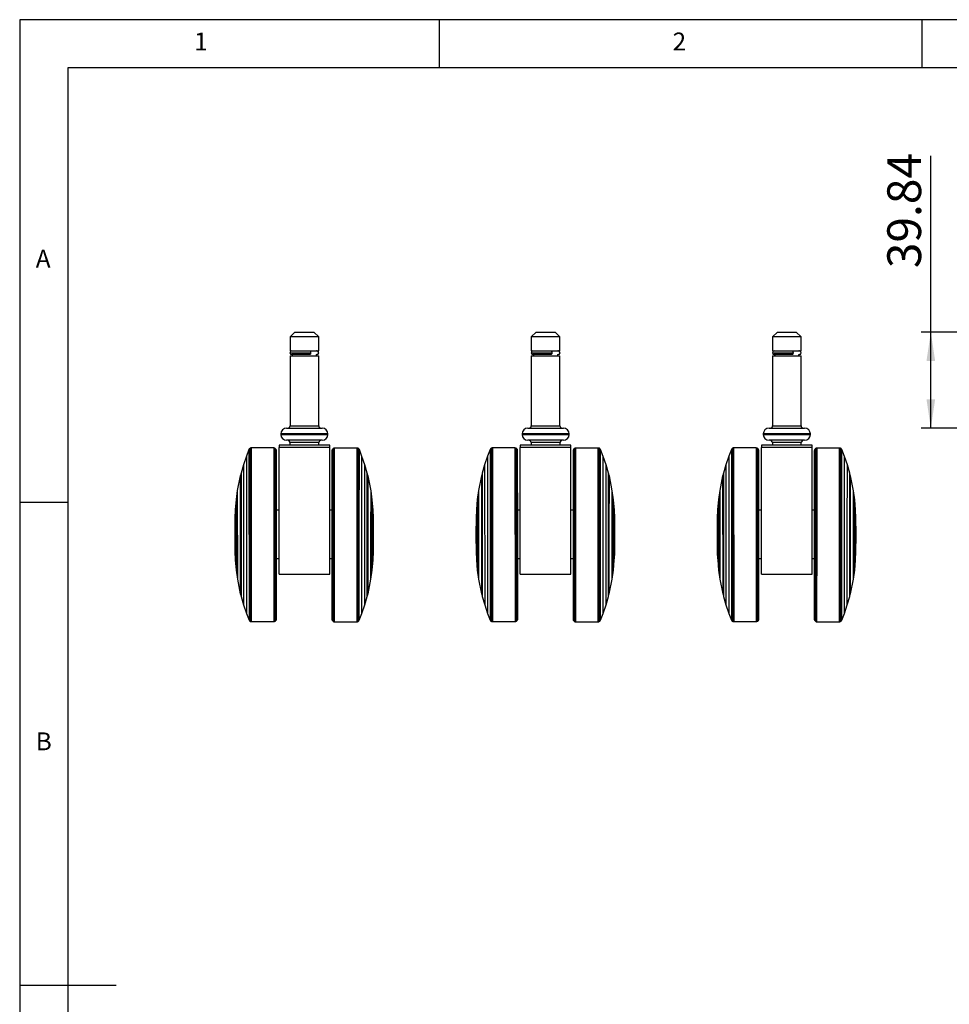
# Model space of a CAD drawing. Extents: x 5 to 292, y 5 to 205.
# Drawn here: x 5 to 101, y 103 to 205 of the extents above; entities that cross this region are included whole.
import ezdxf

# ---------------------------------------------------------------- set-up
doc = ezdxf.new("R2010")
doc.units = 0
doc.layers.get('0').update_dxf_attribs({"linetype": 'CONTINUOUS'})
doc.styles.add('SLDTEXTSTYLE0', font='TXT', dxfattribs={"width": 0.75})
doc.dimstyles.new('SLDDIMSTYLE2', dxfattribs={"dimtxt": 3.5, "dimasz": 3, "dimexe": 0, "dimexo": 0.0625, "dimgap": 0.875, "dimtad": 1, "dimlfac": 4, "dimrnd": 1e-09, "dimzin": 12, "dimtxsty": 'SLDTEXTSTYLE0', "dimsah": 1, "dimcen": 0.09, "dimazin": 3, "dimtfac": 1, "dimtofl": 0, "dimtmove": 0, "dimatfit": 3, "dimtolj": 1, "dimtzin": 12})

# ---------------------------------------------------------------- blocks, each defined once
blk = doc.blocks.new('_D_2')
at = {"color": 7, "linetype": 'CONTINUOUS'}
for p, q in [((99.43, 172.64), (99.43, 190.9)), ((108.03, 172.64), (98.43, 172.64)), ((99.43, 162.68), (99.43, 172.64)), ((107.16, 162.68), (98.43, 162.68))]:
    blk.add_line(p, q, dxfattribs=at)
for points in [[(99.43, 172.64), (98.98, 169.64), (99.88, 169.64)], [(99.43, 162.68), (99.88, 165.68), (98.98, 165.68)]]:
    blk.add_solid(points, dxfattribs=at)
at = {"color": 7, "linetype": 'CONTINUOUS', "insert": (94.92, 179.26), "char_height": 3.5, "attachment_point": 1, "rotation": 90, "style": 'SLDTEXTSTYLE0'}
blk.add_mtext('39.84', dxfattribs=at)

msp = doc.modelspace()

# ---------------------------------------------------------------- linework, layer by layer
at = {"color": 7, "linetype": 'CONTINUOUS'}
for p, q in [((292, 205), (5, 205)), ((5, 205), (5, 5)), ((48.5, 200), (48.5, 205)), ((98.5, 205), (98.5, 200)), ((287, 200), (10, 200)), ((10, 200), (10, 10.0031)), ((33.5268, 172.6426), (33.0268, 172.1426)), ((33.5268, 172.6426), (35.4868, 172.6426)), ((35.9868, 172.1426), (35.4868, 172.6426)), ((58.5268, 172.6426), (58.0268, 172.1426)), ((58.5268, 172.6426), (60.4868, 172.6426)), ((60.9868, 172.1426), (60.4868, 172.6426)), ((83.5268, 172.6426), (83.0268, 172.1426)), ((83.5268, 172.6426), (85.4868, 172.6426)), ((85.9868, 172.1426), (85.4868, 172.6426)), ((33.0268, 172.1426), (33.0268, 170.6826)), ((35.9868, 172.1426), (33.0268, 172.1426)), ((35.9868, 170.6826), (35.9868, 172.1426)), ((58.0268, 172.1426), (58.0268, 170.6826)), ((60.9868, 172.1426), (58.0268, 172.1426)), ((60.9868, 170.6826), (60.9868, 172.1426)), ((83.0268, 172.1426), (83.0268, 170.6826)), ((85.9868, 172.1426), (83.0268, 172.1426)), ((85.9868, 170.6826), (85.9868, 172.1426)), ((33.0068, 170.4951), (35.1487, 170.4951)), ((33.0268, 170.6826), (35.9868, 170.6826)), ((35.7568, 170.6782), (35.7568, 170.6826)), ((35.9805, 170.4951), (36.0068, 170.4951)), ((58.0068, 170.4951), (60.1487, 170.4951)), ((58.0268, 170.6826), (60.9868, 170.6826)), ((60.7568, 170.6782), (60.7568, 170.6826)), ((60.9805, 170.4951), (61.0068, 170.4951)), ((83.0068, 170.4951), (85.1487, 170.4951)), ((83.0268, 170.6826), (85.9868, 170.6826)), ((85.7568, 170.6782), (85.7568, 170.6826)), ((85.9805, 170.4951), (86.0068, 170.4951)), ((33.0268, 170.1826), (33.0268, 162.9326)), ((33.0268, 170.1826), (35.9868, 170.1826)), ((35.0684, 170.3076), (33.1943, 170.3076)), ((33.2568, 170.3076), (33.2568, 170.1826)), ((35.7568, 170.1826), (35.7568, 170.312)), ((35.7568, 170.3076), (35.7963, 170.3076)), ((35.8193, 170.3076), (35.7963, 170.3076)), ((35.9868, 162.9326), (35.9868, 170.1826)), ((58.0268, 170.1826), (58.0268, 162.9326)), ((58.0268, 170.1826), (60.9868, 170.1826)), ((60.0684, 170.3076), (58.1943, 170.3076)), ((58.2568, 170.3076), (58.2568, 170.1826)), ((60.7568, 170.1826), (60.7568, 170.312)), ((60.7568, 170.3076), (60.7963, 170.3076)), ((60.8193, 170.3076), (60.7963, 170.3076)), ((60.9868, 162.9326), (60.9868, 170.1826)), ((83.0268, 170.1826), (83.0268, 162.9326)), ((83.0268, 170.1826), (85.9868, 170.1826)), ((85.0684, 170.3076), (83.1943, 170.3076)), ((83.2568, 170.3076), (83.2568, 170.1826)), ((85.7568, 170.1826), (85.7568, 170.312)), ((85.7568, 170.3076), (85.7963, 170.3076)), ((85.8193, 170.3076), (85.7963, 170.3076)), ((85.9868, 162.9326), (85.9868, 170.1826)), ((32.6643, 162.6826), (36.3493, 162.6826)), ((33.0268, 162.9326), (35.9868, 162.9326)), ((57.6643, 162.6826), (61.3493, 162.6826)), ((58.0268, 162.9326), (60.9868, 162.9326)), ((82.6643, 162.6826), (86.3493, 162.6826)), ((83.0268, 162.9326), (85.9868, 162.9326)), ((32.0643, 162.0826), (32.0643, 162.0326)), ((36.9493, 162.0826), (32.0643, 162.0826)), ((32.0643, 162.0326), (36.9493, 162.0326)), ((36.3493, 161.4326), (32.6643, 161.4326)), ((33.0068, 161.1826), (33.0068, 160.9326)), ((36.0068, 161.1826), (33.0068, 161.1826)), ((36.0068, 160.9326), (36.0068, 161.1826)), ((36.9493, 162.0326), (36.9493, 162.0826)), ((57.0643, 162.0826), (57.0643, 162.0326)), ((61.9493, 162.0826), (57.0643, 162.0826)), ((57.0643, 162.0326), (61.9493, 162.0326)), ((61.3493, 161.4326), (57.6643, 161.4326)), ((58.0068, 161.1826), (58.0068, 160.9326)), ((61.0068, 161.1826), (58.0068, 161.1826)), ((61.0068, 160.9326), (61.0068, 161.1826)), ((61.9493, 162.0326), (61.9493, 162.0826)), ((82.0643, 162.0826), (82.0643, 162.0326)), ((86.9493, 162.0826), (82.0643, 162.0826)), ((82.0643, 162.0326), (86.9493, 162.0326)), ((86.3493, 161.4326), (82.6643, 161.4326)), ((83.0068, 161.1826), (83.0068, 160.9326)), ((86.0068, 161.1826), (83.0068, 161.1826)), ((86.0068, 160.9326), (86.0068, 161.1826)), ((86.9493, 162.0326), (86.9493, 162.0826)), ((28.7629, 160.4804), (28.49, 159.7815)), ((28.7914, 160.5369), (28.7629, 160.4804)), ((28.7629, 160.4804), (28.7727, 142.7982)), ((28.8365, 160.5809), (28.7914, 160.5369)), ((28.7914, 160.5369), (28.8012, 142.7417)), ((28.8841, 160.6143), (28.8365, 160.5809)), ((28.8365, 160.5809), (28.8464, 142.6978)), ((28.9408, 160.6333), (28.8841, 160.6143)), ((28.8841, 160.6143), (28.894, 142.6645)), ((28.9957, 160.6394), (28.9408, 160.6333)), ((28.9408, 160.6333), (28.9508, 142.6455)), ((31.325, 160.6407), (28.9957, 160.6394)), ((28.9957, 160.6394), (29.0056, 142.6394)), ((31.4049, 160.6264), (31.325, 160.6407)), ((31.325, 160.6407), (31.335, 142.6407)), ((31.4548, 160.6038), (31.4049, 160.6264)), ((31.4049, 160.6264), (31.4148, 142.6552)), ((31.4834, 160.5836), (31.4548, 160.6038)), ((31.4548, 160.6038), (31.4647, 142.6778)), ((31.5238, 160.5408), (31.4834, 160.5836)), ((31.4834, 160.5836), (31.4933, 142.698)), ((31.5512, 160.4968), (31.5238, 160.5408)), ((31.5238, 160.5408), (31.5337, 142.7409)), ((31.569, 160.4433), (31.5512, 160.4968)), ((31.5512, 160.4968), (31.561, 142.7849)), ((31.5751, 160.3909), (31.569, 160.4433)), ((31.569, 160.4433), (31.5788, 142.8384)), ((31.5751, 160.3909), (31.58, 151.6409)), ((37.131, 160.6697), (31.881, 160.6697)), ((31.881, 147.5448), (31.881, 160.6697)), ((31.8818, 160.9326), (31.8818, 160.6697)), ((36.3253, 160.9326), (31.8818, 160.9326)), ((37.1318, 160.9326), (36.3253, 160.9326)), ((37.131, 147.5448), (37.131, 160.6697)), ((37.1318, 154.4326), (37.1318, 160.9326)), ((37.3816, 142.8746), (37.3912, 160.3746)), ((37.3973, 160.4271), (37.3912, 160.3746)), ((37.3927, 152.086), (37.3973, 160.4271)), ((37.4152, 160.4806), (37.3973, 160.4271)), ((37.4106, 152.0888), (37.4152, 160.4806)), ((37.4426, 160.5246), (37.4152, 160.4806)), ((37.4379, 152.0911), (37.4426, 160.5246)), ((37.483, 160.5674), (37.4426, 160.5246)), ((37.4783, 152.0933), (37.483, 160.5674)), ((37.5116, 160.5876), (37.483, 160.5674)), ((37.5069, 152.0944), (37.5116, 160.5876)), ((37.5615, 160.6101), (37.5116, 160.5876)), ((37.5568, 152.0955), (37.5615, 160.6101)), ((37.6414, 160.6245), (37.5615, 160.6101)), ((37.6367, 152.0962), (37.6414, 160.6245)), ((39.9707, 160.6232), (37.6414, 160.6245)), ((39.9658, 151.6232), (39.9707, 160.6232)), ((40.0255, 160.6171), (39.9707, 160.6232)), ((40.0208, 152.0946), (40.0255, 160.6171)), ((40.0823, 160.598), (40.0255, 160.6171)), ((40.0776, 152.0936), (40.0823, 160.598)), ((40.1298, 160.5647), (40.0823, 160.598)), ((40.1252, 152.0918), (40.1298, 160.5647)), ((40.175, 160.5207), (40.1298, 160.5647)), ((40.1703, 152.0895), (40.175, 160.5207)), ((40.2035, 160.4642), (40.175, 160.5207)), ((40.1988, 152.0865), (40.2035, 160.4642)), ((40.4764, 159.7653), (40.2035, 160.4642)), ((53.7629, 160.4804), (53.49, 159.7815)), ((53.7914, 160.5369), (53.7629, 160.4804)), ((53.7629, 160.4804), (53.7727, 142.7982)), ((53.8365, 160.5809), (53.7914, 160.5369)), ((53.7914, 160.5369), (53.8012, 142.7417)), ((53.8841, 160.6143), (53.8365, 160.5809)), ((53.8365, 160.5809), (53.8464, 142.6978)), ((53.9408, 160.6333), (53.8841, 160.6143)), ((53.8841, 160.6143), (53.894, 142.6645)), ((53.9957, 160.6394), (53.9408, 160.6333)), ((53.9408, 160.6333), (53.9508, 142.6455)), ((56.325, 160.6407), (53.9957, 160.6394)), ((53.9957, 160.6394), (54.0056, 142.6394)), ((56.4049, 160.6264), (56.325, 160.6407)), ((56.325, 160.6407), (56.335, 142.6407)), ((56.4548, 160.6038), (56.4049, 160.6264)), ((56.4049, 160.6264), (56.4148, 142.6552)), ((56.4834, 160.5836), (56.4548, 160.6038)), ((56.4548, 160.6038), (56.4647, 142.6778)), ((56.5238, 160.5408), (56.4834, 160.5836)), ((56.4834, 160.5836), (56.4933, 142.698)), ((56.5512, 160.4968), (56.5238, 160.5408)), ((56.5238, 160.5408), (56.5337, 142.7409)), ((56.569, 160.4433), (56.5512, 160.4968)), ((56.5512, 160.4968), (56.561, 142.7849)), ((56.5751, 160.3909), (56.569, 160.4433)), ((56.569, 160.4433), (56.5788, 142.8384)), ((56.5751, 160.3909), (56.58, 151.6409)), ((62.131, 160.6697), (56.881, 160.6697)), ((56.881, 147.5448), (56.881, 160.6697)), ((56.8818, 160.9326), (56.8818, 160.6697)), ((61.3253, 160.9326), (56.8818, 160.9326)), ((62.1318, 160.9326), (61.3253, 160.9326)), ((62.131, 147.5448), (62.131, 160.6697)), ((62.1318, 154.4326), (62.1318, 160.9326)), ((62.3816, 142.8746), (62.3912, 160.3746)), ((62.3973, 160.4271), (62.3912, 160.3746)), ((62.3927, 152.086), (62.3973, 160.4271)), ((62.4152, 160.4806), (62.3973, 160.4271)), ((62.4106, 152.0888), (62.4152, 160.4806)), ((62.4426, 160.5246), (62.4152, 160.4806)), ((62.4379, 152.0911), (62.4426, 160.5246)), ((62.483, 160.5674), (62.4426, 160.5246)), ((62.4783, 152.0933), (62.483, 160.5674)), ((62.5116, 160.5876), (62.483, 160.5674)), ((62.5069, 152.0944), (62.5116, 160.5876)), ((62.5615, 160.6101), (62.5116, 160.5876)), ((62.5568, 152.0955), (62.5615, 160.6101)), ((62.6414, 160.6245), (62.5615, 160.6101)), ((62.6367, 152.0962), (62.6414, 160.6245)), ((64.9707, 160.6232), (62.6414, 160.6245)), ((64.9658, 151.6232), (64.9707, 160.6232)), ((65.0255, 160.6171), (64.9707, 160.6232)), ((65.0208, 152.0946), (65.0255, 160.6171)), ((65.0823, 160.598), (65.0255, 160.6171)), ((65.0776, 152.0936), (65.0823, 160.598)), ((65.1298, 160.5647), (65.0823, 160.598)), ((65.1252, 152.0918), (65.1298, 160.5647)), ((65.175, 160.5207), (65.1298, 160.5647)), ((65.1703, 152.0895), (65.175, 160.5207)), ((65.2035, 160.4642), (65.175, 160.5207)), ((65.1988, 152.0865), (65.2035, 160.4642)), ((65.4764, 159.7653), (65.2035, 160.4642)), ((78.7629, 160.4804), (78.49, 159.7815)), ((78.7914, 160.5369), (78.7629, 160.4804)), ((78.7629, 160.4804), (78.7727, 142.7982)), ((78.8365, 160.5809), (78.7914, 160.5369)), ((78.7914, 160.5369), (78.8012, 142.7417)), ((78.8841, 160.6143), (78.8365, 160.5809)), ((78.8365, 160.5809), (78.8464, 142.6978)), ((78.9408, 160.6333), (78.8841, 160.6143)), ((78.8841, 160.6143), (78.894, 142.6645)), ((78.9957, 160.6394), (78.9408, 160.6333)), ((78.9408, 160.6333), (78.9508, 142.6455)), ((81.325, 160.6407), (78.9957, 160.6394)), ((78.9957, 160.6394), (79.0056, 142.6394)), ((81.4049, 160.6264), (81.325, 160.6407)), ((81.325, 160.6407), (81.335, 142.6407)), ((81.4548, 160.6038), (81.4049, 160.6264)), ((81.4049, 160.6264), (81.4148, 142.6552)), ((81.4834, 160.5836), (81.4548, 160.6038)), ((81.4548, 160.6038), (81.4647, 142.6778)), ((81.5238, 160.5408), (81.4834, 160.5836)), ((81.4834, 160.5836), (81.4933, 142.698)), ((81.5512, 160.4968), (81.5238, 160.5408)), ((81.5238, 160.5408), (81.5337, 142.7409)), ((81.569, 160.4433), (81.5512, 160.4968)), ((81.5512, 160.4968), (81.561, 142.7849)), ((81.5751, 160.3909), (81.569, 160.4433)), ((81.569, 160.4433), (81.5788, 142.8384)), ((81.5751, 160.3909), (81.58, 151.6409)), ((87.131, 160.6697), (81.881, 160.6697)), ((81.881, 147.5448), (81.881, 160.6697)), ((81.8818, 160.9326), (81.8818, 160.6697)), ((86.3253, 160.9326), (81.8818, 160.9326)), ((87.1318, 160.9326), (86.3253, 160.9326)), ((87.131, 147.5448), (87.131, 160.6697)), ((87.1318, 154.4326), (87.1318, 160.9326)), ((87.3816, 142.8746), (87.3912, 160.3746)), ((87.3973, 160.4271), (87.3912, 160.3746)), ((87.3927, 152.086), (87.3973, 160.4271)), ((87.4152, 160.4806), (87.3973, 160.4271)), ((87.4106, 152.0888), (87.4152, 160.4806)), ((87.4426, 160.5246), (87.4152, 160.4806)), ((87.4379, 152.0911), (87.4426, 160.5246)), ((87.483, 160.5674), (87.4426, 160.5246)), ((87.4783, 152.0933), (87.483, 160.5674)), ((87.5116, 160.5876), (87.483, 160.5674)), ((87.5069, 152.0944), (87.5116, 160.5876)), ((87.5615, 160.6101), (87.5116, 160.5876)), ((87.5568, 152.0955), (87.5615, 160.6101)), ((87.6414, 160.6245), (87.5615, 160.6101)), ((87.6367, 152.0962), (87.6414, 160.6245)), ((89.9707, 160.6232), (87.6414, 160.6245)), ((89.9658, 151.6232), (89.9707, 160.6232)), ((90.0255, 160.6171), (89.9707, 160.6232)), ((90.0208, 152.0946), (90.0255, 160.6171)), ((90.0823, 160.598), (90.0255, 160.6171)), ((90.0776, 152.0936), (90.0823, 160.598)), ((90.1298, 160.5647), (90.0823, 160.598)), ((90.1252, 152.0918), (90.1298, 160.5647)), ((90.175, 160.5207), (90.1298, 160.5647)), ((90.1703, 152.0895), (90.175, 160.5207)), ((90.2035, 160.4642), (90.175, 160.5207)), ((90.1988, 152.0865), (90.2035, 160.4642)), ((90.4764, 159.7653), (90.2035, 160.4642)), ((28.49, 159.7815), (28.1889, 158.8948)), ((28.49, 159.7815), (28.499, 143.4968)), ((40.4722, 152.0497), (40.4764, 159.7653)), ((40.7775, 158.8786), (40.4764, 159.7653)), ((53.49, 159.7815), (53.1889, 158.8948)), ((53.49, 159.7815), (53.499, 143.4968)), ((65.4722, 152.0497), (65.4764, 159.7653)), ((65.7775, 158.8786), (65.4764, 159.7653)), ((78.49, 159.7815), (78.1889, 158.8948)), ((78.49, 159.7815), (78.499, 143.4968)), ((90.4722, 152.0497), (90.4764, 159.7653)), ((90.7775, 158.8786), (90.4764, 159.7653)), ((28.1889, 158.8948), (27.9402, 158.0251)), ((28.1889, 158.8948), (28.1969, 144.3832)), ((40.7737, 152.0031), (40.7775, 158.8786)), ((41.0262, 158.0088), (40.7775, 158.8786)), ((53.1889, 158.8948), (52.9402, 158.0251)), ((53.1889, 158.8948), (53.1969, 144.3832)), ((65.7737, 152.0031), (65.7775, 158.8786)), ((66.0262, 158.0088), (65.7775, 158.8786)), ((78.1889, 158.8948), (77.9402, 158.0251)), ((78.1889, 158.8948), (78.1969, 144.3832)), ((90.7737, 152.0031), (90.7775, 158.8786)), ((91.0262, 158.0088), (90.7775, 158.8786)), ((27.8532, 157.7479), (27.5544, 156.2213)), ((27.8863, 157.7915), (27.8532, 157.7479)), ((27.8532, 157.7479), (27.86, 145.5297)), ((27.9402, 158.0251), (27.8863, 157.7915)), ((27.8863, 157.7915), (27.8931, 145.4862)), ((27.9402, 158.0251), (27.9473, 145.2526)), ((41.0228, 151.9574), (41.0262, 158.0088)), ((41.0801, 157.7752), (41.0262, 158.0088)), ((41.0768, 151.9451), (41.0801, 157.7752)), ((41.1131, 157.7316), (41.0801, 157.7752)), ((41.1099, 151.9428), (41.1131, 157.7316)), ((41.412, 156.2051), (41.1131, 157.7316)), ((52.8532, 157.7479), (52.5544, 156.2213)), ((52.8863, 157.7915), (52.8532, 157.7479)), ((52.8532, 157.7479), (52.86, 145.5297)), ((52.9402, 158.0251), (52.8863, 157.7915)), ((52.8863, 157.7915), (52.8931, 145.4862)), ((52.9402, 158.0251), (52.9473, 145.2526)), ((66.0228, 151.9574), (66.0262, 158.0088)), ((66.0801, 157.7752), (66.0262, 158.0088)), ((66.0768, 151.9451), (66.0801, 157.7752)), ((66.1131, 157.7316), (66.0801, 157.7752)), ((66.1099, 151.9428), (66.1131, 157.7316)), ((66.412, 156.2051), (66.1131, 157.7316)), ((77.8532, 157.7479), (77.5544, 156.2213)), ((77.8863, 157.7915), (77.8532, 157.7479)), ((77.8532, 157.7479), (77.86, 145.5297)), ((77.9402, 158.0251), (77.8863, 157.7915)), ((77.8863, 157.7915), (77.8931, 145.4862)), ((77.9402, 158.0251), (77.9473, 145.2526)), ((91.0228, 151.9574), (91.0262, 158.0088)), ((91.0801, 157.7752), (91.0262, 158.0088)), ((91.0768, 151.9451), (91.0801, 157.7752)), ((91.1131, 157.7316), (91.0801, 157.7752)), ((91.1099, 151.9428), (91.1131, 157.7316)), ((91.412, 156.2051), (91.1131, 157.7316)), ((27.5544, 156.2213), (27.4207, 155.2897)), ((27.5544, 156.2213), (27.5594, 147.056)), ((41.4096, 151.8626), (41.412, 156.2051)), ((41.5457, 155.2735), (41.412, 156.2051)), ((52.5544, 156.2213), (52.4207, 155.2897)), ((52.5544, 156.2213), (52.5594, 147.056)), ((66.4096, 151.8626), (66.412, 156.2051)), ((66.5457, 155.2735), (66.412, 156.2051)), ((77.5544, 156.2213), (77.4207, 155.2897)), ((77.5544, 156.2213), (77.5594, 147.056)), ((91.4096, 151.8626), (91.412, 156.2051)), ((91.5457, 155.2735), (91.412, 156.2051)), ((27.4207, 155.2897), (27.336, 154.2484)), ((27.4207, 155.2897), (27.4247, 147.9874)), ((41.5438, 151.8137), (41.5457, 155.2735)), ((41.6304, 154.2322), (41.5457, 155.2735)), ((52.4207, 155.2897), (52.336, 154.2484)), ((52.4207, 155.2897), (52.4247, 147.9874)), ((66.5438, 151.8137), (66.5457, 155.2735)), ((66.6304, 154.2322), (66.5457, 155.2735)), ((77.4207, 155.2897), (77.336, 154.2484)), ((77.4207, 155.2897), (77.4247, 147.9874)), ((91.5438, 151.8137), (91.5457, 155.2735)), ((91.6304, 154.2322), (91.5457, 155.2735)), ((10, 155), (5, 155)), ((27.3286, 154.1133), (27.2954, 153.5021)), ((27.3361, 154.1152), (27.3286, 154.1133)), ((27.3286, 154.1133), (27.3314, 149.1637)), ((27.336, 154.2484), (27.3389, 149.0286)), ((31.881, 154.1733), (31.5786, 154.1733)), ((37.131, 154.4326), (37.1318, 154.4326)), ((37.3878, 154.1733), (37.131, 154.1733)), ((41.629, 151.7591), (41.6304, 154.2322)), ((41.6378, 154.0971), (41.6303, 154.0989)), ((41.6365, 151.752), (41.6378, 154.0971)), ((41.6709, 153.4858), (41.6378, 154.0971)), ((52.3286, 154.1133), (52.2954, 153.5021)), ((52.3361, 154.1152), (52.3286, 154.1133)), ((52.3286, 154.1133), (52.3314, 149.1637)), ((52.336, 154.2484), (52.3389, 149.0286)), ((56.881, 154.1733), (56.5786, 154.1733)), ((62.131, 154.4326), (62.1318, 154.4326)), ((62.3878, 154.1733), (62.131, 154.1733)), ((66.629, 151.7591), (66.6304, 154.2322)), ((66.6378, 154.0971), (66.6303, 154.0989)), ((66.6365, 151.752), (66.6378, 154.0971)), ((66.6709, 153.4858), (66.6378, 154.0971)), ((77.3286, 154.1133), (77.2954, 153.5021)), ((77.3361, 154.1152), (77.3286, 154.1133)), ((77.3286, 154.1133), (77.3314, 149.1637)), ((77.336, 154.2484), (77.3389, 149.0286)), ((81.881, 154.1733), (81.5786, 154.1733)), ((87.131, 154.4326), (87.1318, 154.4326)), ((87.3878, 154.1733), (87.131, 154.1733)), ((91.629, 151.7591), (91.6304, 154.2322)), ((91.6378, 154.0971), (91.6303, 154.0989)), ((91.6365, 151.752), (91.6378, 154.0971)), ((91.6709, 153.4858), (91.6378, 154.0971)), ((27.2954, 153.5021), (27.2904, 151.6385)), ((27.2954, 153.5021), (27.2975, 149.7749)), ((41.67, 151.7199), (41.6709, 153.4858)), ((41.676, 151.6222), (41.6709, 153.4858)), ((52.2954, 153.5021), (52.2904, 151.6385)), ((52.2954, 153.5021), (52.2975, 149.7749)), ((66.67, 151.7199), (66.6709, 153.4858)), ((66.676, 151.6222), (66.6709, 153.4858)), ((77.2954, 153.5021), (77.2904, 151.6385)), ((77.2954, 153.5021), (77.2975, 149.7749)), ((91.67, 151.7199), (91.6709, 153.4858)), ((91.676, 151.6222), (91.6709, 153.4858)), ((37.3876, 142.8222), (37.3927, 152.086)), ((37.4054, 142.7686), (37.4106, 152.0888)), ((37.4327, 142.7246), (37.4379, 152.0911)), ((37.4731, 142.6818), (37.4783, 152.0933)), ((37.5016, 142.6616), (37.5069, 152.0944)), ((37.5516, 142.6389), (37.5568, 152.0955)), ((37.6314, 142.6245), (37.6367, 152.0962)), ((40.0156, 142.6292), (40.0208, 152.0946)), ((40.0724, 142.6482), (40.0776, 152.0936)), ((40.12, 142.6815), (40.1252, 152.0918)), ((40.1652, 142.7255), (40.1703, 152.0895)), ((40.1937, 142.782), (40.1988, 152.0865)), ((40.4674, 143.4805), (40.4722, 152.0497)), ((40.7694, 144.3669), (40.7737, 152.0031)), ((62.3876, 142.8222), (62.3927, 152.086)), ((62.4054, 142.7686), (62.4106, 152.0888)), ((62.4327, 142.7246), (62.4379, 152.0911)), ((62.4731, 142.6818), (62.4783, 152.0933)), ((62.5016, 142.6616), (62.5069, 152.0944)), ((62.5516, 142.6389), (62.5568, 152.0955)), ((62.6314, 142.6245), (62.6367, 152.0962)), ((65.0156, 142.6292), (65.0208, 152.0946)), ((65.0724, 142.6482), (65.0776, 152.0936)), ((65.12, 142.6815), (65.1252, 152.0918)), ((65.1652, 142.7255), (65.1703, 152.0895)), ((65.1937, 142.782), (65.1988, 152.0865)), ((65.4674, 143.4805), (65.4722, 152.0497)), ((65.7694, 144.3669), (65.7737, 152.0031)), ((87.3876, 142.8222), (87.3927, 152.086)), ((87.4054, 142.7686), (87.4106, 152.0888)), ((87.4327, 142.7246), (87.4379, 152.0911)), ((87.4731, 142.6818), (87.4783, 152.0933)), ((87.5016, 142.6616), (87.5069, 152.0944)), ((87.5516, 142.6389), (87.5568, 152.0955)), ((87.6314, 142.6245), (87.6367, 152.0962)), ((90.0156, 142.6292), (90.0208, 152.0946)), ((90.0724, 142.6482), (90.0776, 152.0936)), ((90.12, 142.6815), (90.1252, 152.0918)), ((90.1652, 142.7255), (90.1703, 152.0895)), ((90.1937, 142.782), (90.1988, 152.0865)), ((90.4674, 143.4805), (90.4722, 152.0497)), ((90.7694, 144.3669), (90.7737, 152.0031)), ((27.2904, 151.6385), (27.2975, 149.7749)), ((31.58, 151.6409), (31.5848, 142.8909)), ((39.9608, 142.6232), (39.9658, 151.6232)), ((41.0191, 145.2364), (41.0228, 151.9574)), ((41.0732, 145.4699), (41.0768, 151.9451)), ((41.1064, 145.5135), (41.1099, 151.9428)), ((41.4069, 147.0397), (41.4096, 151.8626)), ((41.5416, 147.9712), (41.5438, 151.8137)), ((41.6275, 149.0124), (41.629, 151.7591)), ((41.635, 149.1475), (41.6365, 151.752)), ((41.6689, 149.7587), (41.67, 151.7199)), ((41.6689, 149.7587), (41.676, 151.6222)), ((52.2904, 151.6385), (52.2975, 149.7749)), ((56.58, 151.6409), (56.5848, 142.8909)), ((64.9608, 142.6232), (64.9658, 151.6232)), ((66.0191, 145.2364), (66.0228, 151.9574)), ((66.0732, 145.4699), (66.0768, 151.9451)), ((66.1064, 145.5135), (66.1099, 151.9428)), ((66.4069, 147.0397), (66.4096, 151.8626)), ((66.5416, 147.9712), (66.5438, 151.8137)), ((66.6275, 149.0124), (66.629, 151.7591)), ((66.635, 149.1475), (66.6365, 151.752)), ((66.6689, 149.7587), (66.67, 151.7199)), ((66.6689, 149.7587), (66.676, 151.6222)), ((77.2904, 151.6385), (77.2975, 149.7749)), ((81.58, 151.6409), (81.5848, 142.8909)), ((89.9608, 142.6232), (89.9658, 151.6232)), ((91.0191, 145.2364), (91.0228, 151.9574)), ((91.0732, 145.4699), (91.0768, 151.9451)), ((91.1064, 145.5135), (91.1099, 151.9428)), ((91.4069, 147.0397), (91.4096, 151.8626)), ((91.5416, 147.9712), (91.5438, 151.8137)), ((91.6275, 149.0124), (91.629, 151.7591)), ((91.635, 149.1475), (91.6365, 151.752)), ((91.6689, 149.7587), (91.67, 151.7199)), ((91.6689, 149.7587), (91.676, 151.6222)), ((27.2975, 149.7749), (27.3314, 149.1637)), ((27.3314, 149.1637), (27.3388, 149.1619)), ((27.3389, 149.0286), (27.4247, 147.9874)), ((31.5814, 149.1733), (31.881, 149.1733)), ((37.131, 149.1733), (37.385, 149.1733)), ((41.5416, 147.9712), (41.6275, 149.0124)), ((41.6276, 149.1456), (41.635, 149.1475)), ((41.635, 149.1475), (41.6689, 149.7587)), ((52.2975, 149.7749), (52.3314, 149.1637)), ((52.3314, 149.1637), (52.3388, 149.1619)), ((52.3389, 149.0286), (52.4247, 147.9874)), ((56.5814, 149.1733), (56.881, 149.1733)), ((62.131, 149.1733), (62.385, 149.1733)), ((66.5416, 147.9712), (66.6275, 149.0124)), ((66.6276, 149.1456), (66.635, 149.1475)), ((66.635, 149.1475), (66.6689, 149.7587)), ((77.2975, 149.7749), (77.3314, 149.1637)), ((77.3314, 149.1637), (77.3388, 149.1619)), ((77.3389, 149.0286), (77.4247, 147.9874)), ((81.5814, 149.1733), (81.881, 149.1733)), ((87.131, 149.1733), (87.385, 149.1733)), ((91.5416, 147.9712), (91.6275, 149.0124)), ((91.6276, 149.1456), (91.635, 149.1475)), ((91.635, 149.1475), (91.6689, 149.7587)), ((27.4247, 147.9874), (27.5594, 147.056)), ((41.4069, 147.0397), (41.5416, 147.9712)), ((52.4247, 147.9874), (52.5594, 147.056)), ((66.4069, 147.0397), (66.5416, 147.9712)), ((77.4247, 147.9874), (77.5594, 147.056)), ((91.4069, 147.0397), (91.5416, 147.9712)), ((27.5594, 147.056), (27.86, 145.5297)), ((31.881, 147.5448), (37.131, 147.5448)), ((41.1064, 145.5135), (41.4069, 147.0397)), ((52.5594, 147.056), (52.86, 145.5297)), ((56.881, 147.5448), (62.131, 147.5448)), ((66.1064, 145.5135), (66.4069, 147.0397)), ((77.5594, 147.056), (77.86, 145.5297)), ((81.881, 147.5448), (87.131, 147.5448)), ((91.1064, 145.5135), (91.4069, 147.0397)), ((27.86, 145.5297), (27.8931, 145.4862)), ((27.8931, 145.4862), (27.9473, 145.2526)), ((27.9473, 145.2526), (28.1969, 144.3832)), ((40.7694, 144.3669), (41.0191, 145.2364)), ((41.0191, 145.2364), (41.0732, 145.4699)), ((41.0732, 145.4699), (41.1064, 145.5135)), ((52.86, 145.5297), (52.8931, 145.4862)), ((52.8931, 145.4862), (52.9473, 145.2526)), ((52.9473, 145.2526), (53.1969, 144.3832)), ((65.7694, 144.3669), (66.0191, 145.2364)), ((66.0191, 145.2364), (66.0732, 145.4699)), ((66.0732, 145.4699), (66.1064, 145.5135)), ((77.86, 145.5297), (77.8931, 145.4862)), ((77.8931, 145.4862), (77.9473, 145.2526)), ((77.9473, 145.2526), (78.1969, 144.3832)), ((90.7694, 144.3669), (91.0191, 145.2364)), ((91.0191, 145.2364), (91.0732, 145.4699)), ((91.0732, 145.4699), (91.1064, 145.5135)), ((28.1969, 144.3832), (28.499, 143.4968)), ((40.4674, 143.4805), (40.7694, 144.3669)), ((53.1969, 144.3832), (53.499, 143.4968)), ((65.4674, 143.4805), (65.7694, 144.3669)), ((78.1969, 144.3832), (78.499, 143.4968)), ((90.4674, 143.4805), (90.7694, 144.3669)), ((28.499, 143.4968), (28.7727, 142.7982)), ((31.561, 142.7849), (31.5788, 142.8384)), ((31.5788, 142.8384), (31.5848, 142.8909)), ((37.3816, 142.8746), (37.3876, 142.8222)), ((37.3876, 142.8222), (37.4054, 142.7686)), ((40.1937, 142.782), (40.4674, 143.4805)), ((53.499, 143.4968), (53.7727, 142.7982)), ((56.561, 142.7849), (56.5788, 142.8384)), ((56.5788, 142.8384), (56.5848, 142.8909)), ((62.3816, 142.8746), (62.3876, 142.8222)), ((62.3876, 142.8222), (62.4054, 142.7686)), ((65.1937, 142.782), (65.4674, 143.4805)), ((78.499, 143.4968), (78.7727, 142.7982)), ((81.561, 142.7849), (81.5788, 142.8384)), ((81.5788, 142.8384), (81.5848, 142.8909)), ((87.3816, 142.8746), (87.3876, 142.8222)), ((87.3876, 142.8222), (87.4054, 142.7686)), ((90.1937, 142.782), (90.4674, 143.4805)), ((28.7727, 142.7982), (28.8012, 142.7417)), ((28.8012, 142.7417), (28.8464, 142.6978)), ((28.8464, 142.6978), (28.894, 142.6645)), ((28.894, 142.6645), (28.9508, 142.6455)), ((28.9508, 142.6455), (29.0056, 142.6394)), ((29.0056, 142.6394), (31.335, 142.6407)), ((31.335, 142.6407), (31.4148, 142.6552)), ((31.4148, 142.6552), (31.4647, 142.6778)), ((31.4647, 142.6778), (31.4933, 142.698)), ((31.4933, 142.698), (31.5337, 142.7409)), ((31.5337, 142.7409), (31.561, 142.7849)), ((37.4054, 142.7686), (37.4327, 142.7246)), ((37.4327, 142.7246), (37.4731, 142.6818)), ((37.4731, 142.6818), (37.5016, 142.6616)), ((37.5016, 142.6616), (37.5516, 142.6389)), ((37.5516, 142.6389), (37.6314, 142.6245)), ((37.6314, 142.6245), (39.9608, 142.6232)), ((39.9608, 142.6232), (40.0156, 142.6292)), ((40.0156, 142.6292), (40.0724, 142.6482)), ((40.0724, 142.6482), (40.12, 142.6815)), ((40.12, 142.6815), (40.1652, 142.7255)), ((40.1652, 142.7255), (40.1937, 142.782)), ((53.7727, 142.7982), (53.8012, 142.7417)), ((53.8012, 142.7417), (53.8464, 142.6978)), ((53.8464, 142.6978), (53.894, 142.6645)), ((53.894, 142.6645), (53.9508, 142.6455)), ((53.9508, 142.6455), (54.0056, 142.6394)), ((54.0056, 142.6394), (56.335, 142.6407)), ((56.335, 142.6407), (56.4148, 142.6552)), ((56.4148, 142.6552), (56.4647, 142.6778)), ((56.4647, 142.6778), (56.4933, 142.698)), ((56.4933, 142.698), (56.5337, 142.7409)), ((56.5337, 142.7409), (56.561, 142.7849)), ((62.4054, 142.7686), (62.4327, 142.7246)), ((62.4327, 142.7246), (62.4731, 142.6818)), ((62.4731, 142.6818), (62.5016, 142.6616)), ((62.5016, 142.6616), (62.5516, 142.6389)), ((62.5516, 142.6389), (62.6314, 142.6245)), ((62.6314, 142.6245), (64.9608, 142.6232)), ((64.9608, 142.6232), (65.0156, 142.6292)), ((65.0156, 142.6292), (65.0724, 142.6482)), ((65.0724, 142.6482), (65.12, 142.6815)), ((65.12, 142.6815), (65.1652, 142.7255)), ((65.1652, 142.7255), (65.1937, 142.782)), ((78.7727, 142.7982), (78.8012, 142.7417)), ((78.8012, 142.7417), (78.8464, 142.6978)), ((78.8464, 142.6978), (78.894, 142.6645)), ((78.894, 142.6645), (78.9508, 142.6455)), ((78.9508, 142.6455), (79.0056, 142.6394)), ((79.0056, 142.6394), (81.335, 142.6407)), ((81.335, 142.6407), (81.4148, 142.6552)), ((81.4148, 142.6552), (81.4647, 142.6778)), ((81.4647, 142.6778), (81.4933, 142.698)), ((81.4933, 142.698), (81.5337, 142.7409)), ((81.5337, 142.7409), (81.561, 142.7849)), ((87.4054, 142.7686), (87.4327, 142.7246)), ((87.4327, 142.7246), (87.4731, 142.6818)), ((87.4731, 142.6818), (87.5016, 142.6616)), ((87.5016, 142.6616), (87.5516, 142.6389)), ((87.5516, 142.6389), (87.6314, 142.6245)), ((87.6314, 142.6245), (89.9608, 142.6232)), ((89.9608, 142.6232), (90.0156, 142.6292)), ((90.0156, 142.6292), (90.0724, 142.6482)), ((90.0724, 142.6482), (90.12, 142.6815)), ((90.12, 142.6815), (90.1652, 142.7255)), ((90.1652, 142.7255), (90.1937, 142.782)), ((5, 105), (15, 105))]:
    msp.add_line(p, q, dxfattribs=at)
at = {"color": 7, "linetype": 'CONTINUOUS', "flags": 128}
for points in [[(35.0684, 170.6826), (35.0841, 170.679), (35.0991, 170.6683), (35.113, 170.651), (35.1252, 170.6277), (35.1351, 170.5993), (35.1426, 170.5668), (35.1471, 170.5317), (35.1487, 170.4951)], [(35.1487, 170.4951), (35.1471, 170.4585), (35.1426, 170.4233), (35.1351, 170.3909), (35.1252, 170.3625), (35.113, 170.3392), (35.0991, 170.3219), (35.0841, 170.3112), (35.0684, 170.3076)], [(35.7963, 170.6826), (35.7603, 170.679), (35.7349, 170.6719)], [(60.0684, 170.6826), (60.0841, 170.679), (60.0991, 170.6683), (60.113, 170.651), (60.1252, 170.6277), (60.1351, 170.5993), (60.1426, 170.5668), (60.1471, 170.5317), (60.1487, 170.4951)], [(60.1487, 170.4951), (60.1471, 170.4585), (60.1426, 170.4233), (60.1351, 170.3909), (60.1252, 170.3625), (60.113, 170.3392), (60.0991, 170.3219), (60.0841, 170.3112), (60.0684, 170.3076)], [(60.7963, 170.6826), (60.7603, 170.679), (60.7349, 170.6719)], [(85.0684, 170.6826), (85.0841, 170.679), (85.0991, 170.6683), (85.113, 170.651), (85.1252, 170.6277), (85.1351, 170.5993), (85.1426, 170.5668), (85.1471, 170.5317), (85.1487, 170.4951)], [(85.1487, 170.4951), (85.1471, 170.4585), (85.1426, 170.4233), (85.1351, 170.3909), (85.1252, 170.3625), (85.113, 170.3392), (85.0991, 170.3219), (85.0841, 170.3112), (85.0684, 170.3076)], [(85.7963, 170.6826), (85.7603, 170.679), (85.7349, 170.6719)], [(35.7349, 170.3183), (35.7603, 170.3112), (35.7963, 170.3076)], [(60.7349, 170.3183), (60.7603, 170.3112), (60.7963, 170.3076)], [(85.7349, 170.3183), (85.7603, 170.3112), (85.7963, 170.3076)]]:
    msp.add_lwpolyline(points, dxfattribs=at)
at = {"color": 7, "linetype": 'CONTINUOUS'}
for centre, radius, start, end in [((33.1943, 170.4951), 0.1875, 90, 180), ((33.1943, 170.4951), 0.1875, 180, 270), ((35.7946, 170.4967), 0.1859, 359.49882, 89.489895), ((35.7946, 170.4935), 0.1859, 270.510105, 0.50118), ((35.8193, 170.4951), 0.1875, 0, 90), ((35.8193, 170.4951), 0.1875, 270, 0), ((58.1943, 170.4951), 0.1875, 90, 180), ((58.1943, 170.4951), 0.1875, 180, 270), ((60.7946, 170.4967), 0.1859, 359.49882, 89.489895), ((60.7946, 170.4935), 0.1859, 270.510105, 0.50118), ((60.8193, 170.4951), 0.1875, 0, 90), ((60.8193, 170.4951), 0.1875, 270, 0), ((83.1943, 170.4951), 0.1875, 90, 180), ((83.1943, 170.4951), 0.1875, 180, 270), ((85.7946, 170.4967), 0.1859, 359.49882, 89.489895), ((85.7946, 170.4935), 0.1859, 270.510105, 0.50118), ((85.8193, 170.4951), 0.1875, 0, 90), ((85.8193, 170.4951), 0.1875, 270, 0), ((32.6643, 162.0826), 0.6, 90, 180), ((32.7768, 162.9326), 0.25, 270, 0), ((36.2368, 162.9326), 0.25, 180, 270), ((36.3493, 162.0826), 0.6, 0, 90), ((57.6643, 162.0826), 0.6, 90, 180), ((57.7768, 162.9326), 0.25, 270, 0), ((61.2368, 162.9326), 0.25, 180, 270), ((61.3493, 162.0826), 0.6, 0, 90), ((82.6643, 162.0826), 0.6, 90, 180), ((82.7768, 162.9326), 0.25, 270, 0), ((86.2368, 162.9326), 0.25, 180, 270), ((86.3493, 162.0826), 0.6, 0, 90), ((32.6643, 162.0326), 0.6, 180, 270), ((32.7568, 161.1826), 0.25, 0, 90), ((36.2568, 161.1826), 0.25, 90, 180), ((36.3493, 162.0326), 0.6, 270, 0), ((57.6643, 162.0326), 0.6, 180, 270), ((57.7568, 161.1826), 0.25, 0, 90), ((61.2568, 161.1826), 0.25, 90, 180), ((61.3493, 162.0326), 0.6, 270, 0), ((82.6643, 162.0326), 0.6, 180, 270), ((82.7568, 161.1826), 0.25, 0, 90), ((86.2568, 161.1826), 0.25, 90, 180), ((86.3493, 162.0326), 0.6, 270, 0)]:
    msp.add_arc(centre, radius, start, end, dxfattribs=at)

# ---------------------------------------------------------------- texts
at = {"color": 7, "linetype": 'CONTINUOUS', "char_height": 1.8521, "attachment_point": 1, "style": 'SLDTEXTSTYLE0'}
for s, insert in [('1', (23.0833, 203.668)), ('2', (72.6667, 203.668)), ('A', (6.6667, 181.168)), ('B', (6.6667, 131.168))]:
    msp.add_mtext(s, dxfattribs=dict(at, insert=insert))

# ---------------------------------------------------------------- dimensions: what is measured, and where the dimension line sits
at = {"color": 7, "linetype": 'CONTINUOUS'}
dim = msp.add_linear_dim(base=(99.4339, 172.6426), p1=(107.6643, 162.6826), p2=(108.5268, 172.6426), angle=90, dimstyle='SLDDIMSTYLE2', dxfattribs=at)
dim.commit()
dim.dimension.update_dxf_attribs({"geometry": '_D_2', "text_midpoint": (99.4339, 185.0822), "dimtype": 160})

doc.saveas('drawing.dxf')
